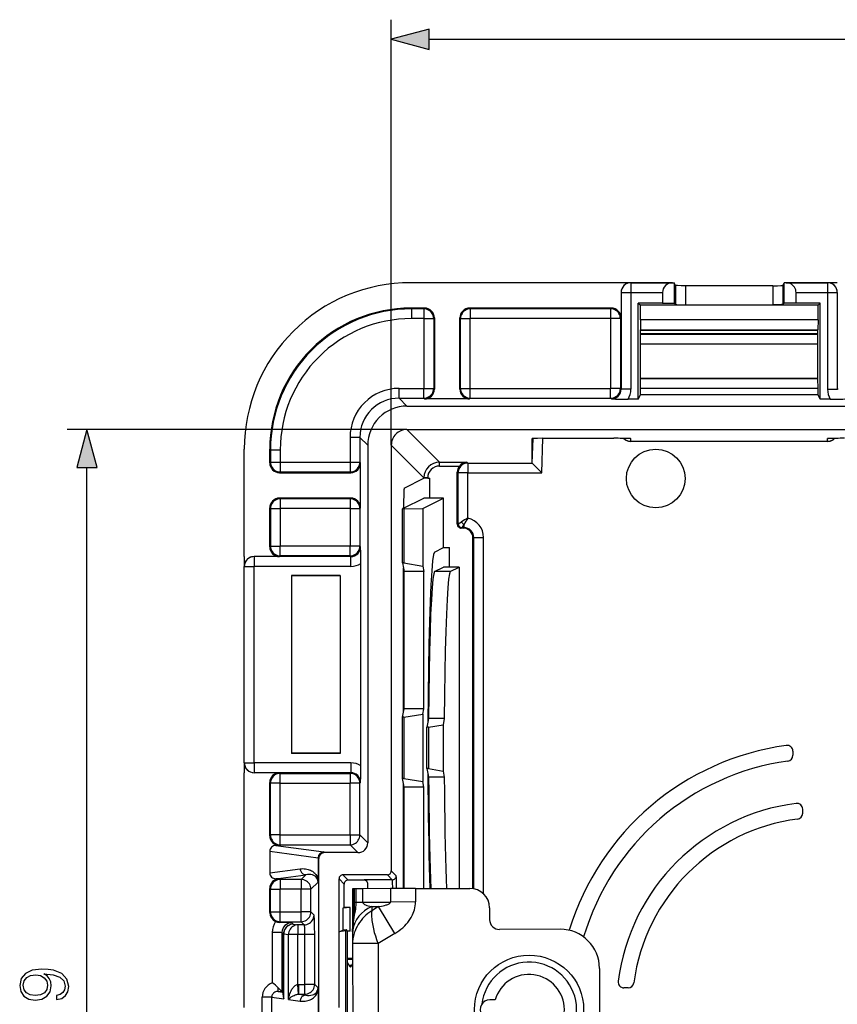
# Model space of a CAD drawing. Extents: x 0 to 420, y 0 to 297.
# Drawn here: x 91 to 133, y 130 to 181 of the extents above; entities that cross this region are included whole.
import ezdxf

# ---------------------------------------------------------------- set-up
doc = ezdxf.new("R2010")
doc.units = 0
doc.layers.get('0').update_dxf_attribs({"linetype": 'CONTINUOUS'})

msp = doc.modelspace()

# ---------------------------------------------------------------- linework, layer by layer
at = {"color": 7}
for p, q in [((110.036964, 158.850998), (110.036964, 180.576767)), ((111.968819, 179.576767), (205.105118, 179.576767)), ((121.769508, 167.150513), (111.031792, 167.150513)), ((121.786964, 167.150513), (121.769508, 167.150513)), ((122.269508, 167.150513), (121.786964, 167.150513)), ((124.385254, 167.150513), (122.269508, 167.150513)), ((122.269814, 167.15036), (124.376526, 167.15036)), ((122.269814, 167.15036), (122.269814, 166.650436)), ((124.376526, 167.15036), (124.385254, 167.150513)), ((124.385254, 167.150513), (124.485161, 167.147034)), ((124.553391, 167.010529), (124.485161, 167.147034)), ((124.485161, 167.147034), (124.485161, 166.100677)), ((124.553391, 167.010529), (124.553391, 166.032455)), ((129.520615, 166.993378), (125.053314, 166.993378)), ((125.053314, 166.993378), (125.053314, 166.02388)), ((129.520615, 166.993378), (129.520615, 166.02388)), ((130.020538, 167.010529), (130.088959, 167.1474)), ((130.020538, 167.010529), (130.020538, 166.032455)), ((130.181473, 167.150513), (130.088959, 167.1474)), ((130.088959, 166.100861), (130.088959, 167.1474)), ((132.304428, 167.150513), (130.181473, 167.150513)), ((130.190521, 167.15036), (130.181473, 167.150513)), ((130.190521, 167.15036), (132.304123, 167.15036)), ((132.304123, 167.15036), (132.304123, 166.650436)), ((132.786972, 167.150513), (132.304428, 167.150513)), ((132.804428, 167.150513), (132.786972, 167.150513)), ((121.769508, 166.650742), (121.769508, 165.35083)), ((121.770119, 166.650436), (121.770119, 161.716278)), ((121.770119, 166.650436), (122.269814, 166.650436)), ((122.269814, 166.650436), (123.885254, 166.650436)), ((122.269814, 166.650436), (122.269814, 161.716278)), ((123.885254, 166.650436), (123.885254, 166.11116)), ((130.699249, 166.650436), (132.304123, 166.650436)), ((130.699249, 166.11116), (130.699249, 166.650436)), ((132.304123, 166.650436), (132.304123, 161.716278)), ((132.304123, 166.650436), (132.803818, 166.650436)), ((132.803818, 166.650436), (132.803818, 161.716278)), ((122.642601, 166.11116), (122.753242, 166.000519)), ((122.642601, 161.199722), (122.642601, 166.11116)), ((123.885254, 166.11116), (122.642601, 166.11116)), ((122.753242, 165.250519), (122.753242, 166.000519)), ((131.820694, 166.000519), (122.753242, 166.000519)), ((123.885254, 166.11116), (124.485161, 166.100677)), ((124.485161, 166.100677), (124.553391, 166.032455)), ((125.053314, 166.02388), (129.520615, 166.02388)), ((130.088959, 166.100861), (130.020538, 166.032455)), ((130.699249, 166.11116), (130.088959, 166.100861)), ((131.931335, 166.11116), (130.699249, 166.11116)), ((131.931335, 166.11116), (131.820694, 166.000519)), ((131.820694, 165.250519), (131.820694, 166.000519)), ((131.931335, 161.199722), (131.931335, 166.11116)), ((111.737274, 165.850525), (111.032578, 165.850525)), ((111.032578, 165.850525), (111.068115, 165.814987)), ((111.701744, 165.814987), (111.068115, 165.814987)), ((111.068115, 165.814987), (111.068115, 165.315292)), ((111.701744, 165.814987), (111.737274, 165.850525)), ((111.701744, 165.814987), (111.701744, 165.315292)), ((121.269814, 165.850525), (114.036667, 165.850525)), ((114.036667, 165.850525), (114.072189, 165.814987)), ((121.234283, 165.814987), (114.072189, 165.814987)), ((114.072189, 165.814987), (114.072189, 165.315292)), ((121.269814, 165.850525), (121.234283, 165.814987)), ((121.234283, 165.814987), (121.234283, 165.315292)), ((111.701744, 165.315292), (111.068115, 165.315292)), ((111.701744, 165.315292), (111.701744, 161.752411)), ((111.701744, 165.315292), (112.201439, 165.315292)), ((112.201439, 165.315292), (112.236969, 165.35083)), ((112.201439, 165.315292), (112.201439, 161.752411)), ((112.236969, 165.35083), (112.236969, 161.716888)), ((113.536964, 161.716888), (113.536964, 165.35083)), ((113.536964, 165.35083), (113.572495, 165.315292)), ((113.572495, 161.752411), (113.572495, 165.315292)), ((113.572495, 165.315292), (114.072189, 165.315292)), ((121.234283, 165.315292), (114.072189, 165.315292)), ((114.072189, 161.752411), (114.072189, 165.315292)), ((121.234283, 165.315292), (121.234283, 161.752411)), ((121.733978, 165.315292), (121.234283, 165.315292)), ((121.769508, 165.35083), (121.733978, 165.315292)), ((121.733978, 165.315292), (121.733978, 161.752411)), ((122.753242, 165.250519), (122.761971, 164.750519)), ((131.820694, 165.250519), (122.753242, 165.250519)), ((131.820694, 165.250519), (131.811966, 164.750519)), ((122.761971, 162.250519), (122.761971, 164.750519)), ((122.761971, 164.750519), (131.811966, 164.750519)), ((122.761971, 164.731567), (131.811966, 164.731567)), ((131.811996, 164.540985), (122.761993, 164.540985)), ((131.811996, 164.504669), (122.762001, 164.504669)), ((131.811966, 162.250519), (131.811966, 164.750519)), ((131.811996, 164.004974), (122.762001, 164.004974)), ((122.753242, 161.750519), (122.761971, 162.250519)), ((122.761971, 162.267975), (131.811966, 162.267975)), ((122.761971, 162.250519), (131.811966, 162.250519)), ((131.820694, 161.750519), (131.811966, 162.250519)), ((110.433548, 161.252716), (110.433548, 161.752411)), ((110.433548, 161.752411), (111.701744, 161.752411)), ((111.701744, 161.252716), (111.701744, 161.752411)), ((111.701744, 161.752411), (112.201439, 161.752411)), ((112.236969, 161.716888), (112.201439, 161.752411)), ((113.536964, 161.716888), (113.572495, 161.752411)), ((113.572495, 161.752411), (114.072189, 161.752411)), ((114.072189, 161.752411), (121.234283, 161.752411)), ((114.072189, 161.252716), (114.072189, 161.752411)), ((121.234283, 161.252716), (121.234283, 161.752411)), ((121.733978, 161.752411), (121.234283, 161.752411)), ((121.770119, 161.716278), (121.733978, 161.752411)), ((122.269814, 161.716278), (121.770119, 161.716278)), ((122.642601, 161.199722), (122.753242, 161.421082)), ((131.820694, 161.750519), (122.753242, 161.750519)), ((122.753242, 161.421082), (122.753242, 161.750519)), ((131.820694, 161.421082), (122.753242, 161.421082)), ((131.820694, 161.421082), (131.820694, 161.750519)), ((131.931335, 161.199722), (131.820694, 161.421082)), ((132.304123, 161.716278), (132.803818, 161.716278)), ((132.803818, 161.716278), (132.839966, 161.752411)), ((110.433548, 161.252716), (110.835747, 160.850525)), ((110.433548, 161.252716), (111.701744, 161.252716)), ((111.737274, 161.217178), (111.701744, 161.252716)), ((114.036667, 161.217178), (111.737274, 161.217178)), ((114.036667, 161.217178), (114.072189, 161.252716)), ((114.072189, 161.252716), (121.234283, 161.252716)), ((121.270424, 161.216583), (121.234283, 161.252716)), ((122.642601, 161.199722), (122.126068, 161.199722)), ((132.447876, 161.199722), (131.931335, 161.199722)), ((110.835747, 160.850525), (206.23819, 160.850525)), ((110.836479, 159.650513), (93.501854, 159.650513)), ((110.836479, 159.650513), (112.498955, 157.988037)), ((110.836479, 159.650513), (206.237457, 159.650513)), ((107.935074, 159.253937), (107.935074, 157.985748)), ((108.434769, 159.253937), (107.935074, 159.253937)), ((108.434769, 159.253937), (108.434769, 157.985748)), ((108.434769, 159.253937), (108.836967, 158.85173)), ((108.836967, 158.85173), (108.836967, 138.550217)), ((110.036964, 158.850998), (111.69944, 157.188538)), ((110.036964, 158.850998), (110.036964, 137.117538)), ((117.236969, 157.939377), (117.2808, 159.194595)), ((117.236969, 157.939377), (117.236969, 159.187454)), ((117.719803, 157.439087), (117.781464, 159.204926)), ((117.737274, 159.20491), (121.403778, 159.20491)), ((122.252357, 159.188065), (122.269798, 159.187454)), ((122.269798, 159.048981), (122.269798, 159.187454)), ((132.304138, 159.048981), (122.269798, 159.048981)), ((132.304138, 159.048676), (122.269798, 159.048676)), ((132.321579, 159.188065), (132.304138, 159.187454)), ((132.304138, 159.048981), (132.304138, 159.187454)), ((102.536964, 153.167969), (102.536964, 158.655701)), ((103.836967, 157.950211), (103.836967, 158.654907)), ((103.836967, 158.654907), (103.872498, 158.61937)), ((103.872498, 158.61937), (103.872498, 157.985748)), ((103.872498, 158.61937), (104.372192, 158.61937)), ((104.372192, 158.61937), (104.372192, 157.985748)), ((103.836967, 157.950211), (103.872498, 157.985748)), ((103.872498, 157.985748), (104.372192, 157.985748)), ((104.372192, 157.985748), (107.935074, 157.985748)), ((104.372192, 157.985748), (104.372192, 157.486053)), ((107.935074, 157.985748), (108.434769, 157.985748)), ((107.935074, 157.985748), (107.935074, 157.486053)), ((108.470299, 157.950211), (108.434769, 157.985748)), ((108.470299, 155.650818), (108.470299, 157.950211)), ((112.498955, 157.988037), (113.900169, 157.988037)), ((112.498955, 157.788162), (112.498955, 157.988037)), ((113.900169, 157.988037), (113.949425, 157.938782)), ((113.949425, 157.938782), (117.237251, 157.938782)), ((113.949425, 157.938782), (113.949425, 157.439087)), ((117.237251, 157.938782), (117.719803, 157.439087)), ((94.501854, 102.582367), (94.501854, 157.718658)), ((104.336662, 157.450516), (104.372192, 157.486053)), ((104.336662, 157.450516), (107.970604, 157.450516)), ((104.372192, 157.486053), (107.935074, 157.486053)), ((107.970604, 157.450516), (107.935074, 157.486053)), ((112.498955, 157.788162), (113.512238, 157.788162)), ((113.407219, 157.481613), (113.44973, 157.439087)), ((113.407219, 154.820755), (113.407219, 157.481613)), ((113.44973, 154.842041), (113.44973, 157.439087)), ((113.949425, 157.439087), (113.44973, 157.439087)), ((113.949425, 155.12178), (113.949425, 157.439087)), ((113.949425, 157.439087), (117.719803, 157.439087)), ((110.699852, 156.667664), (111.69944, 157.167313)), ((111.69944, 157.167313), (111.69944, 157.188538)), ((111.899315, 157.188538), (111.69944, 157.188538)), ((111.899315, 157.170685), (111.899315, 157.188538)), ((111.899315, 157.170685), (112.006363, 157.170685)), ((112.006363, 156.150513), (112.006363, 157.170685)), ((107.970604, 156.150513), (104.336662, 156.150513)), ((104.372192, 156.11499), (104.336662, 156.150513)), ((107.935074, 156.11499), (104.372192, 156.11499)), ((104.372192, 156.11499), (104.372192, 155.615295)), ((107.970604, 156.150513), (107.935074, 156.11499)), ((107.935074, 156.11499), (107.935074, 155.615295)), ((110.665543, 155.630356), (111.696068, 156.145462)), ((111.64518, 155.619873), (112.706787, 156.150513)), ((112.006363, 156.150513), (111.995888, 156.150513)), ((112.706787, 156.150513), (112.006363, 156.150513)), ((112.706787, 153.628952), (112.706787, 156.150513)), ((103.836967, 153.667664), (103.836967, 155.650818)), ((103.872498, 155.615295), (103.836967, 155.650818)), ((103.872498, 155.615295), (103.872498, 153.703201)), ((103.872498, 155.615295), (104.372192, 155.615295)), ((104.372192, 155.615295), (104.372192, 153.703201)), ((107.935074, 155.615295), (104.372192, 155.615295)), ((107.935074, 155.615295), (107.935074, 153.703201)), ((107.935074, 155.615295), (108.434769, 155.615295)), ((108.470299, 155.650818), (108.434769, 155.615295)), ((108.434769, 155.615295), (108.434769, 153.703201)), ((110.613159, 155.604172), (110.665543, 155.630356)), ((110.613159, 152.841339), (110.613159, 155.604172)), ((110.680634, 155.604172), (110.613159, 155.604172)), ((110.665543, 155.630356), (110.665543, 155.667816)), ((110.680634, 155.604172), (111.64518, 155.619873)), ((110.680634, 155.604172), (110.680634, 152.841339)), ((111.64518, 155.619873), (111.64518, 152.682739)), ((113.407219, 154.820755), (113.449547, 154.841919)), ((113.44973, 154.842041), (113.616905, 154.942352)), ((113.607216, 154.62085), (113.649429, 154.641937)), ((113.707703, 154.62085), (113.607216, 154.62085)), ((113.749916, 154.641937), (113.649429, 154.641937)), ((113.649612, 154.642166), (113.749916, 154.809341)), ((113.707703, 154.62085), (113.749916, 154.641937)), ((113.749916, 154.641937), (113.749916, 154.809341)), ((114.207703, 154.121063), (114.250221, 154.142319)), ((114.207703, 136.21521), (114.207703, 154.121063)), ((114.250221, 136.207764), (114.250221, 154.142319)), ((114.250221, 154.142319), (114.749916, 154.142319)), ((114.749916, 135.94751), (114.749916, 154.142319)), ((103.836967, 153.667664), (103.872498, 153.703201)), ((103.872498, 153.703201), (104.372192, 153.703201)), ((107.935074, 153.703201), (104.372192, 153.703201)), ((104.372192, 153.203506), (104.372192, 153.703201)), ((108.434769, 153.703201), (107.935074, 153.703201)), ((107.935074, 153.203506), (107.935074, 153.703201)), ((108.470909, 153.667053), (108.434769, 153.703201)), ((112.246727, 153.398987), (112.706787, 153.628952)), ((112.706787, 153.628952), (113.006973, 153.628952)), ((113.006973, 152.628799), (113.006973, 153.628952)), ((102.536964, 153.167969), (102.536964, 153.150513)), ((102.536964, 153.150513), (102.536964, 152.667969)), ((104.336662, 153.167969), (103.036736, 153.167969)), ((107.971214, 153.167358), (103.037041, 153.167358)), ((103.037041, 153.167358), (103.037041, 152.667664)), ((104.336662, 153.167969), (104.372192, 153.203506)), ((107.935074, 153.203506), (104.372192, 153.203506)), ((107.971214, 153.167358), (107.935074, 153.203506)), ((107.971214, 152.667664), (107.971214, 153.167358)), ((110.613159, 152.841339), (110.665543, 152.576843)), ((110.680634, 152.841339), (110.613159, 152.841339)), ((110.680634, 152.841339), (111.64518, 152.682739)), ((102.536964, 142.633057), (102.536964, 152.667969)), ((102.537117, 142.633362), (102.537117, 152.667664)), ((102.537117, 152.667664), (103.037041, 152.667664)), ((103.037041, 142.633362), (103.037041, 152.667664)), ((107.971214, 152.667664), (103.037041, 152.667664)), ((108.487762, 142.489624), (108.487762, 152.811417)), ((110.665543, 152.576843), (110.700462, 152.400513)), ((110.665543, 145.224182), (110.665543, 152.576843)), ((110.700462, 145.400513), (110.700462, 152.400513)), ((111.701073, 152.400513), (110.700462, 152.400513)), ((111.64518, 152.682739), (111.701073, 152.400513)), ((111.701073, 145.400513), (111.701073, 152.400513)), ((112.247337, 152.399139), (112.696678, 152.623749)), ((113.047821, 152.399139), (112.247337, 152.399139)), ((113.006973, 152.628799), (112.996498, 152.628799)), ((113.507278, 152.628799), (113.006973, 152.628799)), ((113.047821, 152.399139), (113.507278, 152.628799)), ((113.507278, 152.628799), (113.507278, 136.225128)), ((107.436966, 152.192963), (104.936966, 152.192963)), ((104.936966, 152.192963), (104.936966, 143.108063)), ((107.436966, 152.175507), (104.936966, 152.175507)), ((107.436966, 152.192963), (107.436966, 143.108063)), ((110.665543, 145.224182), (110.700462, 145.400513)), ((111.701073, 145.400513), (110.700462, 145.400513)), ((111.64518, 145.118301), (111.701073, 145.400513)), ((110.613159, 144.959702), (110.665543, 145.224182)), ((110.613159, 141.841339), (110.613159, 144.959702)), ((110.680634, 144.959702), (110.613159, 144.959702)), ((110.680634, 144.959702), (111.64518, 145.118301)), ((110.680634, 144.959702), (110.680634, 141.841339)), ((111.64518, 145.118301), (111.64518, 141.682739)), ((111.942932, 144.900513), (111.906654, 144.717346)), ((112.743416, 144.900513), (111.942932, 144.900513)), ((112.743416, 144.900513), (112.680542, 144.583054)), ((111.906654, 144.717346), (111.855629, 144.459702)), ((111.855629, 142.341339), (111.855629, 144.459702)), ((111.930344, 144.459702), (111.855629, 144.459702)), ((111.930344, 144.459702), (112.680542, 144.583054)), ((111.930344, 144.459702), (111.930344, 142.341339)), ((112.680542, 144.583054), (112.680542, 142.217987)), ((107.436966, 143.125519), (104.936966, 143.125519)), ((107.436966, 143.108063), (104.936966, 143.108063)), ((130.536972, 143.232437), (130.536972, 143.021332)), ((102.536964, 142.633057), (102.536964, 142.150513)), ((102.537117, 142.633362), (103.037041, 142.633362)), ((107.971214, 142.633362), (103.037041, 142.633362)), ((103.037041, 142.633362), (103.037041, 142.133667)), ((107.971214, 142.633362), (107.971214, 142.133667)), ((111.855629, 142.341339), (111.906654, 142.083679)), ((111.930344, 142.341339), (111.855629, 142.341339)), ((111.930344, 142.341339), (112.680542, 142.217987)), ((102.536964, 142.150513), (102.536964, 142.133057)), ((102.536964, 130.150513), (102.536964, 142.133057)), ((104.336662, 142.133057), (103.036736, 142.133057)), ((107.971214, 142.133667), (103.037041, 142.133667)), ((104.336662, 142.133057), (104.372192, 142.097534)), ((104.372192, 142.097534), (107.935074, 142.097534)), ((104.372192, 141.597839), (104.372192, 142.097534)), ((107.935074, 142.097534), (107.971214, 142.133667)), ((107.935074, 142.097534), (107.935074, 141.597839)), ((110.665543, 141.576843), (110.613159, 141.841339)), ((110.680634, 141.841339), (110.613159, 141.841339)), ((110.680634, 141.841339), (111.64518, 141.682739)), ((111.906654, 142.083679), (111.942932, 141.900513)), ((112.743416, 141.900513), (111.942932, 141.900513)), ((112.680542, 142.217987), (112.743416, 141.900513)), ((103.836967, 141.633362), (103.872498, 141.597839)), ((103.836967, 138.91687), (103.836967, 141.633362)), ((103.872498, 138.952408), (103.872498, 141.597839)), ((104.372192, 141.597839), (103.872498, 141.597839)), ((104.372192, 141.597839), (107.935074, 141.597839)), ((104.372192, 138.952408), (104.372192, 141.597839)), ((107.935074, 138.952408), (107.935074, 141.597839)), ((108.434769, 141.597839), (107.935074, 141.597839)), ((108.434769, 141.597839), (108.470909, 141.633972)), ((108.434769, 138.952408), (108.434769, 141.597839)), ((110.700462, 141.400513), (110.665543, 141.576843)), ((110.665543, 136.217194), (110.665543, 141.576843)), ((110.700462, 136.2173), (110.700462, 141.400513)), ((111.701073, 141.400513), (110.700462, 141.400513)), ((111.701073, 141.400513), (111.64518, 141.682739)), ((111.701073, 136.220093), (111.701073, 141.400513)), ((131.036972, 140.061661), (131.036972, 140.272522)), ((103.836967, 138.91687), (103.872498, 138.952408)), ((104.372192, 138.952408), (103.872498, 138.952408)), ((104.372192, 138.952408), (107.935074, 138.952408)), ((104.372192, 138.452713), (104.372192, 138.952408)), ((107.935074, 138.952408), (107.935074, 138.452713)), ((107.935074, 138.952408), (108.434769, 138.952408)), ((108.836967, 138.550217), (108.434769, 138.952408)), ((104.336662, 138.417175), (104.144188, 138.417175)), ((104.144188, 138.417175), (106.600716, 138.086578)), ((104.336662, 138.417175), (104.372192, 138.452713)), ((104.372192, 138.452713), (107.935074, 138.452713)), ((108.337273, 138.050507), (107.935074, 138.452713)), ((103.836967, 138.119629), (106.302048, 137.787888)), ((103.836967, 138.119629), (103.836967, 137.016327)), ((106.302048, 137.787888), (106.302048, 136.655426)), ((106.336967, 137.750702), (106.302048, 137.785614)), ((106.336967, 122.550331), (106.336967, 137.750702)), ((106.636787, 138.050507), (106.600716, 138.086578)), ((108.337273, 138.050507), (106.636787, 138.050507)), ((103.836967, 137.016327), (105.38649, 137.224854)), ((104.144188, 136.718765), (105.676872, 136.925034)), ((105.676872, 136.925034), (105.435074, 136.683243)), ((107.569702, 136.917664), (107.836845, 136.650513)), ((109.83709, 136.917664), (107.569702, 136.917664)), ((109.83709, 136.917664), (110.087379, 136.667358)), ((110.036964, 137.117538), (110.287262, 136.867249)), ((104.336662, 136.718765), (104.144188, 136.718765)), ((104.336662, 136.718765), (104.372192, 136.683243)), ((105.435074, 136.683243), (104.372192, 136.683243)), ((104.372192, 136.683243), (104.372192, 136.183548)), ((105.435074, 136.683243), (105.435074, 136.183548)), ((106.300896, 136.549667), (105.934769, 136.183548)), ((106.302048, 136.655426), (106.300896, 136.549667)), ((107.369827, 136.717773), (107.636971, 136.450638)), ((107.369827, 136.650513), (107.369827, 136.717773)), ((107.369827, 134.000519), (107.369827, 136.650513)), ((107.636971, 135.250519), (107.636971, 136.450638)), ((108.637062, 136.650513), (107.836845, 136.650513)), ((108.637062, 136.650513), (108.645485, 136.667358)), ((110.087379, 136.667358), (108.645485, 136.667358)), ((108.836967, 136.450516), (108.838539, 136.453659)), ((108.836967, 136.212097), (108.836967, 136.450516)), ((108.837006, 136.212738), (108.838539, 136.453659)), ((103.836967, 136.21907), (103.872498, 136.183548)), ((103.836967, 134.991638), (103.836967, 136.21907)), ((103.872498, 135.027176), (103.872498, 136.183548)), ((103.872498, 136.183548), (104.372192, 136.183548)), ((105.435074, 136.183548), (104.372192, 136.183548)), ((104.372192, 135.027176), (104.372192, 136.183548)), ((105.435074, 135.027176), (105.435074, 136.183548)), ((105.934769, 136.183548), (105.435074, 136.183548)), ((105.934769, 135.027176), (105.934769, 136.183548)), ((108.081604, 136.210007), (108.054016, 136.20993)), ((108.054016, 136.20993), (108.060173, 134.000488)), ((108.161568, 136.21022), (108.081604, 136.210007)), ((108.081604, 136.210007), (108.086594, 134.418396)), ((108.246292, 136.210464), (108.160835, 136.21022)), ((108.16275, 135.523163), (108.160835, 136.21022)), ((108.581223, 136.211395), (108.246292, 136.210464)), ((108.248199, 135.523392), (108.246292, 136.210464)), ((109.99543, 136.215332), (108.581223, 136.211395)), ((108.583138, 135.524323), (108.581223, 136.211395)), ((111.268219, 136.218872), (109.99543, 136.215332)), ((109.99543, 136.215332), (109.997345, 135.528259)), ((111.268219, 136.218872), (114.053993, 136.226639)), ((111.268219, 136.218872), (111.270134, 135.531815)), ((107.636971, 135.250519), (107.562881, 135.213486)), ((107.936966, 135.250519), (107.562881, 135.213486)), ((107.936966, 135.250519), (107.636971, 135.250519)), ((107.936966, 134.050507), (107.936966, 135.250519)), ((108.16275, 135.523163), (108.248199, 135.523392)), ((108.248199, 135.523392), (108.583138, 135.524323)), ((108.583138, 135.524323), (109.997345, 135.528259)), ((109.038422, 135.295776), (109.391785, 135.296768)), ((109.038422, 135.295776), (109.039009, 135.086121)), ((109.391785, 135.296768), (109.039009, 135.086121)), ((110.213776, 133.920166), (109.391792, 135.296768)), ((111.270134, 135.531815), (109.997345, 135.528259)), ((115.056778, 135.229431), (115.058449, 134.629425)), ((103.836967, 134.991638), (103.872498, 135.027176)), ((103.872498, 135.027176), (104.372192, 135.027176)), ((104.372192, 135.027176), (105.435074, 135.027176)), ((104.372192, 134.527466), (104.372192, 135.027176)), ((105.934769, 135.027176), (105.435074, 135.027176)), ((105.435074, 134.527466), (105.435074, 135.027176)), ((105.934769, 135.027176), (106.094879, 134.867065)), ((107.562881, 135.213486), (107.562881, 134.097015)), ((104.33535, 134.490631), (104.372192, 134.527466)), ((104.372192, 134.527466), (105.435074, 134.527466)), ((104.959312, 134.475098), (105.034744, 134.399658)), ((105.034744, 134.399658), (105.274689, 134.367371)), ((105.595184, 134.367371), (105.274689, 134.367371)), ((105.274689, 134.367371), (105.274689, 133.867676)), ((105.435074, 134.527466), (105.595184, 134.367371)), ((103.959915, 133.975403), (103.959915, 131.406662)), ((104.45961, 133.975403), (103.959915, 133.975403)), ((104.45961, 133.975403), (104.45961, 130.965408)), ((104.45961, 133.975403), (104.535049, 133.899963)), ((104.535049, 133.899963), (104.550774, 133.899963)), ((104.535049, 130.676147), (104.535049, 133.899963)), ((104.550774, 130.588654), (104.550774, 133.899963)), ((104.550774, 133.899963), (104.790718, 133.867676)), ((105.274689, 133.867676), (104.790718, 133.867676)), ((104.790718, 130.556351), (104.790718, 133.867676)), ((105.274689, 131.322464), (105.274689, 133.867676)), ((105.628883, 133.867676), (105.274689, 133.867676)), ((106.128578, 133.867676), (105.628883, 133.867676)), ((105.628883, 131.323685), (105.628883, 133.867676)), ((106.128578, 131.323685), (106.128578, 133.867676)), ((107.369827, 134.000519), (107.562881, 134.097015)), ((107.705803, 134.052887), (107.369827, 134.000519)), ((107.369827, 130.150513), (107.369827, 134.000519)), ((107.770485, 134.117569), (107.562881, 134.097015)), ((107.770485, 134.117569), (107.705803, 134.052887)), ((107.705803, 134.052887), (107.705803, 126.248154)), ((107.770485, 134.067001), (107.770485, 134.117569)), ((107.936966, 134.050507), (107.770485, 134.067001)), ((107.786964, 134.050507), (107.770485, 134.067001)), ((107.786964, 134.050507), (107.786964, 126.250519)), ((107.936966, 134.050507), (107.786964, 134.050507)), ((108.060173, 134.000488), (108.06041, 133.914185)), ((108.06041, 133.914185), (108.061821, 133.407852)), ((110.213768, 133.920181), (109.361816, 133.411469)), ((118.659828, 134.139465), (115.559837, 134.130829)), ((109.361816, 133.411469), (108.061821, 133.407852)), ((108.061821, 133.407852), (108.08075, 126.612053)), ((109.361816, 133.411469), (109.380745, 126.615669)), ((107.786964, 132.471054), (107.87281, 132.304688)), ((107.786972, 132.667206), (108.063889, 132.667984)), ((107.786972, 132.61293), (108.064041, 132.613708)), ((107.87281, 132.304688), (108.030449, 132.305115)), ((108.030449, 132.305115), (108.064842, 132.379395)), ((120.66539, 132.145035), (120.677086, 127.945053)), ((105.274689, 131.322464), (105.320297, 131.323685)), ((105.301407, 130.823761), (105.274689, 131.322464)), ((105.320297, 131.323685), (105.628883, 131.323685)), ((105.320297, 130.823975), (105.320297, 131.323685)), ((106.128578, 131.323685), (105.628883, 131.323685)), ((105.628883, 130.823975), (105.628883, 131.323685)), ((106.300896, 131.151367), (106.128578, 131.323685)), ((104.269402, 131.155624), (104.45961, 130.965408)), ((104.269402, 130.965408), (104.269402, 131.155624)), ((104.269402, 130.965408), (104.45961, 130.965408)), ((104.269402, 130.965408), (104.489197, 130.935837)), ((104.45961, 130.965408), (104.489197, 130.935837)), ((105.301407, 130.823761), (105.320297, 130.823975)), ((105.320297, 130.823975), (105.676872, 130.776001)), ((105.320297, 130.823975), (105.628883, 130.823975)), ((105.676872, 130.776001), (105.628883, 130.823975)), ((106.302048, 131.045593), (106.300896, 131.151367)), ((106.302048, 131.045593), (106.302048, 129.255432)), ((122.125824, 131.150513), (121.91497, 131.150513)), ((103.45015, 129.629395), (103.45015, 130.671631)), ((103.93412, 130.671631), (103.45015, 130.671631)), ((103.93412, 129.629395), (103.93412, 130.671631)), ((103.93412, 130.671631), (104.550774, 130.588654)), ((104.790718, 130.556351), (105.38649, 130.476181)), ((115.340706, 130.530197), (115.06987, 130.529449))]:
    msp.add_line(p, q, dxfattribs=at)
for points in [[(111.968819, 180.094406), (110.036964, 179.576767), (111.968819, 179.059128)], [(95.019485, 157.718658), (94.501854, 159.650513), (93.984215, 157.718658)], [(92.955956, 130.758652), (92.955956, 130.546555), (93.216736, 130.61261), (93.411446, 130.751694), (93.529671, 130.953369), (93.571396, 131.217621), (93.484467, 131.596619), (93.227165, 131.874786), (92.796013, 132.045166), (92.521324, 132.086884), (92.201431, 132.104279), (91.714645, 132.048645), (91.359985, 131.888702), (91.144409, 131.624435), (91.071396, 131.269775), (91.130501, 130.956848), (91.286972, 130.720398), (91.540794, 130.570892), (91.867638, 130.518738), (92.208389, 130.567413), (92.462212, 130.716934), (92.622162, 130.946411), (92.677795, 131.248917), (92.656929, 131.450592), (92.583908, 131.620956), (92.46917, 131.76004), (92.309219, 131.867828), (92.778625, 131.815674), (93.115898, 131.693985), (93.321045, 131.499268), (93.387108, 131.235016), (93.359291, 131.05072), (93.275841, 130.908173), (93.143715, 130.810806)], [(91.857208, 130.755173), (91.603378, 130.786469), (91.41214, 130.890778), (91.297401, 131.054199), (91.255676, 131.28717), (91.30088, 131.506226), (91.429527, 131.673126), (91.631195, 131.780914), (91.891975, 131.819153), (92.135368, 131.777435), (92.323135, 131.666168), (92.451782, 131.495789), (92.493507, 131.280212), (92.451782, 131.057678), (92.330086, 130.890778), (92.131897, 130.789948)]]:
    msp.add_lwpolyline(points, close=True, dxfattribs=at)
for points in [[(122.269814, 167.150375), (122.198738, 167.145248), (122.129097, 167.130051), (122.062309, 167.105087), (121.999748, 167.070908), (121.942696, 167.028152), (121.892281, 166.977707), (121.849556, 166.920639), (121.815376, 166.858047), (121.790428, 166.791245), (121.775246, 166.721542), (121.770119, 166.650436)], [(125.053314, 166.993378), (124.827812, 166.995239), (124.65065, 167.000488), (124.579063, 167.00531), (124.560204, 167.007935), (124.554436, 167.009674), (124.553604, 167.010239), (124.553391, 167.010529)], [(129.520615, 166.993378), (129.746124, 166.995239), (129.923294, 167.000488), (129.994873, 167.00531), (130.013733, 167.007935), (130.019501, 167.009674), (130.020325, 167.010239), (130.020538, 167.010529)], [(130.699249, 166.650436), (130.694092, 166.72081), (130.678711, 166.78978), (130.653473, 166.855972), (130.618805, 166.918076), (130.575439, 166.974869), (130.524231, 167.025192), (130.466217, 167.068039), (130.402527, 167.102585), (130.334412, 167.128128), (130.263275, 167.14415), (130.190491, 167.150375)], [(132.803802, 166.650436), (132.798676, 166.721542), (132.783508, 166.791245), (132.758575, 166.858047), (132.724396, 166.920639), (132.681641, 166.977707), (132.631256, 167.028152), (132.574188, 167.070908), (132.511627, 167.105087), (132.444855, 167.130051), (132.375214, 167.145248), (132.304108, 167.150375)], [(124.553391, 166.032455), (124.553619, 166.032303), (124.55452, 166.032013), (124.560814, 166.031097), (124.611061, 166.028534), (124.763992, 166.025482), (125.053314, 166.02388)], [(130.020538, 166.032455), (130.020325, 166.032303), (130.019409, 166.032013), (130.013123, 166.031097), (129.962875, 166.028534), (129.809937, 166.025482), (129.520615, 166.02388)], [(112.201439, 165.315292), (112.196266, 165.386337), (112.181068, 165.455978), (112.156105, 165.52272), (112.121895, 165.585251), (112.07917, 165.642319), (112.028755, 165.692734), (111.971718, 165.735458), (111.909172, 165.769638), (111.842415, 165.794601), (111.772804, 165.80983), (111.701744, 165.814987)], [(114.072182, 165.814987), (114.001137, 165.80983), (113.931526, 165.794601), (113.864754, 165.769638), (113.802223, 165.735458), (113.745171, 165.692734), (113.694771, 165.642319), (113.652031, 165.585251), (113.617836, 165.52272), (113.592873, 165.455978), (113.57766, 165.386337), (113.572487, 165.315292)], [(121.733986, 165.315292), (121.728813, 165.386337), (121.7136, 165.455978), (121.688637, 165.52272), (121.654442, 165.585251), (121.611702, 165.642319), (121.561302, 165.692734), (121.50425, 165.735458), (121.441719, 165.769638), (121.374947, 165.794601), (121.305336, 165.80983), (121.234291, 165.814987)], [(111.701744, 161.252731), (111.772804, 161.257889), (111.842415, 161.273087), (111.909172, 161.29805), (111.971718, 161.33226), (112.028755, 161.374985), (112.07917, 161.4254), (112.121895, 161.482437), (112.156105, 161.544968), (112.181068, 161.61174), (112.196266, 161.681351), (112.201439, 161.752426)], [(113.572487, 161.752426), (113.57766, 161.681351), (113.592873, 161.61174), (113.617836, 161.544968), (113.652031, 161.482437), (113.694771, 161.4254), (113.745171, 161.374985), (113.802223, 161.33226), (113.864754, 161.29805), (113.931526, 161.273087), (114.001137, 161.257889), (114.072182, 161.252731)], [(121.234291, 161.252731), (121.305336, 161.257889), (121.374947, 161.273087), (121.441719, 161.29805), (121.50425, 161.33226), (121.561302, 161.374985), (121.611702, 161.4254), (121.654442, 161.482437), (121.688637, 161.544968), (121.7136, 161.61174), (121.728813, 161.681351), (121.733986, 161.752426)], [(117.737274, 159.20491), (117.509262, 159.202988), (117.331215, 159.197647), (117.260521, 159.192749), (117.242599, 159.190063), (117.238708, 159.188904), (117.237595, 159.188324), (117.23716, 159.187943), (117.237038, 159.187744), (117.236969, 159.187454)], [(121.913033, 159.198563), (121.94532, 159.168503), (121.98011, 159.141403), (122.017174, 159.117447), (122.05619, 159.096878), (122.096886, 159.079819), (122.138924, 159.066391), (122.181984, 159.056747), (122.225716, 159.050919), (122.269798, 159.048996)], [(122.234962, 159.188675), (122.238838, 159.1884), (122.242714, 159.188187), (122.246574, 159.188004), (122.250435, 159.18782), (122.254311, 159.187698), (122.258186, 159.187607), (122.262062, 159.187515), (122.265923, 159.187485), (122.269798, 159.187454)], [(132.304138, 159.048996), (132.348206, 159.050919), (132.391968, 159.056747), (132.434998, 159.066391), (132.477051, 159.079819), (132.517731, 159.096878), (132.556763, 159.117447), (132.593811, 159.141403), (132.628632, 159.168503), (132.660889, 159.198563)], [(132.304138, 159.187454), (132.308014, 159.187485), (132.31189, 159.187515), (132.315765, 159.187607), (132.319611, 159.187698), (132.323486, 159.18782), (132.327362, 159.188004), (132.331238, 159.188187), (132.335083, 159.1884), (132.338959, 159.188675)], [(103.872505, 157.985764), (103.877663, 157.914688), (103.892876, 157.845078), (103.917839, 157.778305), (103.952034, 157.715775), (103.994759, 157.658737), (104.045174, 157.608322), (104.102226, 157.565598), (104.164772, 157.531387), (104.231514, 157.506424), (104.301125, 157.491226), (104.3722, 157.486069)], [(107.935066, 157.486069), (108.006142, 157.491226), (108.075752, 157.506424), (108.142494, 157.531387), (108.20504, 157.565598), (108.262093, 157.608322), (108.312508, 157.658737), (108.355232, 157.715775), (108.389427, 157.778305), (108.414391, 157.845078), (108.429604, 157.914688), (108.434761, 157.985764)], [(113.949425, 157.938766), (113.878365, 157.933609), (113.808754, 157.918411), (113.741997, 157.893448), (113.679451, 157.859238), (113.622414, 157.816513), (113.571999, 157.766098), (113.529274, 157.709061), (113.495064, 157.64653), (113.4701, 157.579758), (113.454903, 157.510147), (113.44973, 157.439072)], [(110.699852, 156.667648), (110.694954, 156.655258), (110.690147, 156.623184), (110.685555, 156.572098), (110.681252, 156.503006), (110.677345, 156.417297), (110.673897, 156.316666), (110.670967, 156.20311), (110.668617, 156.078903), (110.666924, 155.946503), (110.665886, 155.808563), (110.665535, 155.667816)], [(104.3722, 156.11499), (104.301125, 156.109818), (104.231514, 156.09462), (104.164772, 156.069656), (104.102226, 156.035446), (104.045174, 155.992722), (103.994759, 155.942307), (103.952034, 155.885269), (103.917839, 155.822723), (103.892876, 155.755966), (103.877663, 155.686356), (103.872505, 155.615295)], [(108.434761, 155.615295), (108.429604, 155.686356), (108.414391, 155.755966), (108.389427, 155.822723), (108.355232, 155.885269), (108.312508, 155.942307), (108.262093, 155.992722), (108.20504, 156.035446), (108.142494, 156.069656), (108.075752, 156.09462), (108.006142, 156.109818), (107.935066, 156.11499)], [(113.449562, 154.841919), (113.451607, 154.813461), (113.45768, 154.785599), (113.467659, 154.758881), (113.481331, 154.733841), (113.498421, 154.711014), (113.518578, 154.690842), (113.541405, 154.673737), (113.566429, 154.660049), (113.593147, 154.65007), (113.620995, 154.643997), (113.649422, 154.641953)], [(103.872505, 153.703201), (103.877663, 153.632141), (103.892876, 153.562531), (103.917839, 153.495773), (103.952034, 153.433243), (103.994759, 153.376175), (104.045174, 153.325775), (104.102226, 153.283035), (104.164772, 153.248856), (104.231514, 153.223892), (104.301125, 153.208664), (104.3722, 153.203506)], [(107.935066, 153.203506), (108.006142, 153.208664), (108.075752, 153.223892), (108.142494, 153.248856), (108.20504, 153.283035), (108.262093, 153.325775), (108.312508, 153.376175), (108.355232, 153.433243), (108.389427, 153.495773), (108.414391, 153.562531), (108.429604, 153.632141), (108.434761, 153.703201)], [(112.246727, 153.399002), (112.197334, 153.273453), (112.149055, 152.948807), (112.102867, 152.431625), (112.0597, 151.732315), (112.020439, 150.864975), (111.985863, 149.847107), (111.956673, 148.699234), (111.933449, 147.444504), (111.916664, 146.108231), (111.906654, 144.717361)], [(103.037041, 153.167358), (102.965919, 153.162231), (102.896248, 153.147049), (102.829445, 153.122116), (102.766853, 153.087936), (102.709755, 153.045197), (102.65934, 152.994797), (102.616585, 152.937729), (102.582375, 152.875168), (102.557442, 152.808395), (102.542244, 152.738754), (102.537117, 152.667664)], [(112.247337, 152.399139), (112.203987, 152.291153), (112.161568, 152.012695), (112.120888, 151.569077), (112.082741, 150.968811), (112.047859, 150.223419), (112.016914, 149.347183), (111.990486, 148.356918), (111.969093, 147.271606), (111.953133, 146.112061), (111.94294, 144.900513)], [(113.047829, 152.399139), (113.004463, 152.291153), (112.962044, 152.012695), (112.921364, 151.569077), (112.883217, 150.968811), (112.848351, 150.223419), (112.81739, 149.347183), (112.790962, 148.356918), (112.769569, 147.271606), (112.753624, 146.112061), (112.743416, 144.900513)], [(102.537117, 142.633362), (102.542244, 142.562271), (102.557442, 142.49263), (102.582375, 142.425858), (102.616585, 142.363297), (102.65934, 142.306229), (102.709755, 142.255829), (102.766853, 142.213089), (102.829445, 142.178909), (102.896248, 142.153976), (102.965919, 142.138794), (103.037041, 142.133667)], [(104.3722, 142.097534), (104.301125, 142.092361), (104.231514, 142.077164), (104.164772, 142.0522), (104.102226, 142.01799), (104.045174, 141.975266), (103.994759, 141.92485), (103.952034, 141.867813), (103.917839, 141.805267), (103.892876, 141.73851), (103.877663, 141.6689), (103.872505, 141.597839)], [(108.434761, 141.597839), (108.429604, 141.6689), (108.414391, 141.73851), (108.389427, 141.805267), (108.355232, 141.867813), (108.312508, 141.92485), (108.262093, 141.975266), (108.20504, 142.01799), (108.142494, 142.0522), (108.075752, 142.077164), (108.006142, 142.092361), (107.935066, 142.097534)], [(111.906654, 142.083694), (111.911018, 141.351334), (111.917274, 140.630325), (111.925392, 139.924591), (111.93531, 139.238052), (111.946968, 138.574509), (111.960335, 137.937607), (111.975288, 137.330826), (111.991798, 136.757568), (112.009743, 136.220963)], [(111.94294, 141.900513), (111.948418, 141.161209), (111.956062, 140.437698), (111.965782, 139.735062), (111.977531, 139.058289), (111.991219, 138.41214), (112.006767, 137.801193), (112.02404, 137.229721), (112.042915, 136.701797), (112.063301, 136.221115)], [(112.743416, 141.900528), (112.748909, 141.161606), (112.756538, 140.438477), (112.766243, 139.736191), (112.777992, 139.059738), (112.791664, 138.413864), (112.807198, 137.803116), (112.824455, 137.231827), (112.84333, 136.703995), (112.863686, 136.223343)], [(103.872505, 138.952408), (103.877663, 138.881348), (103.892876, 138.811737), (103.917839, 138.74498), (103.952034, 138.682449), (103.994759, 138.625381), (104.045174, 138.574982), (104.102226, 138.532242), (104.164772, 138.498062), (104.231514, 138.473099), (104.301125, 138.45787), (104.3722, 138.452713)], [(107.935066, 138.452713), (108.006142, 138.45787), (108.075752, 138.473099), (108.142494, 138.498062), (108.20504, 138.532242), (108.262093, 138.574982), (108.312508, 138.625381), (108.355232, 138.682449), (108.389427, 138.74498), (108.414391, 138.811737), (108.429604, 138.881348), (108.434761, 138.952408)], [(105.38649, 137.224854), (105.454269, 137.231827), (105.522079, 137.234451), (105.589897, 137.232635), (105.656006, 137.226379), (105.722099, 137.215439), (105.788162, 137.199448), (105.849182, 137.179688), (105.91011, 137.154587), (105.970947, 137.123276), (106.010307, 137.099121), (106.049576, 137.071396), (106.088715, 137.03949), (106.12767, 137.002487), (106.158073, 136.969009), (106.188225, 136.930603), (106.21801, 136.885742), (106.247147, 136.831879), (106.271606, 136.773605), (106.283165, 136.738571), (106.293861, 136.69783), (106.302048, 136.655426)], [(105.386482, 137.224854), (105.389778, 137.182419), (105.398842, 137.140839), (105.41349, 137.100952), (105.433449, 137.063553), (105.458321, 137.029404), (105.487587, 136.999191), (105.520653, 136.973526), (105.556862, 136.952927), (105.595497, 136.93779), (105.63578, 136.928421), (105.676872, 136.925034)], [(106.300896, 136.549667), (106.294594, 136.619583), (106.275703, 136.685532), (106.244637, 136.74617), (106.202003, 136.800278), (106.148659, 136.846725), (106.085732, 136.884598), (106.014442, 136.913101), (105.936287, 136.931671), (105.852821, 136.939926), (105.765755, 136.937698), (105.676872, 136.925034)], [(110.087379, 136.667374), (110.115807, 136.669434), (110.143654, 136.675522), (110.170357, 136.685501), (110.195366, 136.699173), (110.218178, 136.716278), (110.23835, 136.736435), (110.25544, 136.759262), (110.269112, 136.784286), (110.279106, 136.810989), (110.285194, 136.838821), (110.287254, 136.867249)], [(110.310799, 136.216202), (110.31028, 136.317734), (110.309273, 136.416031), (110.307747, 136.508987), (110.305779, 136.59462), (110.303383, 136.671097), (110.300636, 136.736771), (110.297585, 136.790207), (110.294289, 136.830307), (110.290825, 136.856155), (110.28727, 136.867233)], [(104.3722, 136.683243), (104.301125, 136.678085), (104.231514, 136.662857), (104.164772, 136.637894), (104.102226, 136.603714), (104.045174, 136.560974), (103.994759, 136.510574), (103.952034, 136.453506), (103.917839, 136.390976), (103.892876, 136.324219), (103.877663, 136.254608), (103.872505, 136.183548)], [(105.934761, 136.183548), (105.929604, 136.254608), (105.914391, 136.324219), (105.889427, 136.390976), (105.855232, 136.453506), (105.812508, 136.510574), (105.762093, 136.560974), (105.70504, 136.603714), (105.642494, 136.637894), (105.575752, 136.662857), (105.506142, 136.678085), (105.435066, 136.683243)], [(110.110863, 136.215652), (110.110268, 136.28656), (110.1092, 136.355011), (110.107643, 136.419586), (110.105659, 136.478958), (110.103279, 136.531876), (110.100563, 136.577255), (110.097542, 136.614151), (110.094292, 136.64183), (110.090889, 136.659683), (110.087379, 136.667358)], [(108.060173, 134.000488), (108.061043, 134.065613), (108.063805, 134.130066), (108.070335, 134.219452), (108.079269, 134.306671), (108.093658, 134.418182), (108.104256, 134.489304), (108.126518, 134.62381), (108.167999, 134.854553), (108.204453, 135.065338), (108.221039, 135.175385), (108.234032, 135.279144), (108.241348, 135.355591), (108.246094, 135.429291), (108.248199, 135.523392)], [(108.060173, 134.000488), (108.062057, 134.103409), (108.070831, 134.250092), (108.088844, 134.439697), (108.118607, 134.712555), (108.139832, 134.939072), (108.153145, 135.13826), (108.161201, 135.355713), (108.16275, 135.523163)], [(109.038429, 135.295776), (108.849495, 135.19928), (108.675621, 135.083725), (108.519386, 134.950821), (108.383125, 134.802567), (108.268867, 134.641144), (108.178291, 134.468979), (108.11277, 134.28862), (108.07328, 134.102768), (108.060402, 133.914169)], [(108.583138, 135.524338), (108.589195, 135.495316), (108.607155, 135.466599), (108.636848, 135.438446), (108.677986, 135.411148), (108.730202, 135.384933), (108.792976, 135.360062), (108.865746, 135.336777), (108.947823, 135.315292), (109.038429, 135.295792)], [(109.391785, 135.296768), (109.545151, 135.322998), (109.618828, 135.338226), (109.689682, 135.355026), (109.778107, 135.380035), (109.818909, 135.393738), (109.85688, 135.408234), (109.891518, 135.423553), (109.92231, 135.439697), (109.944473, 135.453674), (109.963257, 135.468216), (109.977776, 135.482681), (109.988464, 135.497498), (109.995132, 135.512817), (109.997345, 135.528259)], [(110.213776, 133.920166), (110.320778, 133.987244), (110.425453, 134.05957), (110.527428, 134.137421), (110.626274, 134.221069), (110.721466, 134.310791), (110.804245, 134.397827), (110.883003, 134.490417), (110.957085, 134.588791), (110.992432, 134.640656), (111.02626, 134.69397), (111.057869, 134.747742), (111.087776, 134.802902), (111.125114, 134.879272), (111.158836, 134.957993), (111.188644, 135.038971), (111.217476, 135.133881), (111.240387, 135.231125), (111.256989, 135.330246), (111.266968, 135.430695), (111.270134, 135.531815)], [(103.872505, 135.027176), (103.877663, 134.956116), (103.892876, 134.886505), (103.917839, 134.819748), (103.952034, 134.757217), (103.994759, 134.70015), (104.045174, 134.64975), (104.102226, 134.60701), (104.164772, 134.57283), (104.231514, 134.547867), (104.301125, 134.532639), (104.3722, 134.527481)], [(105.435066, 134.527481), (105.506142, 134.532639), (105.575752, 134.547867), (105.642494, 134.57283), (105.70504, 134.60701), (105.762093, 134.64975), (105.812508, 134.70015), (105.855232, 134.757217), (105.889427, 134.819748), (105.914391, 134.886505), (105.929604, 134.956116), (105.934761, 135.027176)], [(105.595192, 134.367371), (105.666237, 134.372543), (105.735847, 134.387741), (105.80262, 134.412704), (105.86515, 134.446915), (105.922203, 134.489639), (105.972603, 134.540054), (106.015343, 134.597092), (106.049538, 134.659637), (106.074501, 134.726395), (106.089714, 134.796005), (106.094887, 134.867065)], [(106.128578, 133.867676), (106.128242, 134.006851), (106.127235, 134.143311), (106.125557, 134.274414), (106.123268, 134.397598), (106.120399, 134.510452), (106.117027, 134.610825), (106.113182, 134.696716), (106.108955, 134.766464), (106.104439, 134.818741), (106.099724, 134.852493), (106.094887, 134.867065)], [(109.039009, 135.086121), (108.937218, 135.0159), (108.839287, 134.940201), (108.745552, 134.859268), (108.656357, 134.773376), (108.572044, 134.682785), (108.492966, 134.587799), (108.419449, 134.488739), (108.351852, 134.385895), (108.290497, 134.279617), (108.235718, 134.170288), (108.190651, 134.065399), (108.151917, 133.958496), (108.119774, 133.849945), (108.094475, 133.740173), (108.076241, 133.629578), (108.0653, 133.518646), (108.061821, 133.407852)], [(109.039009, 135.086121), (109.029938, 134.991989), (109.027008, 134.889771), (109.030006, 134.780411), (109.038719, 134.664856), (109.04718, 134.588165), (109.057808, 134.509537), (109.071747, 134.42218), (109.088097, 134.333084), (109.125969, 134.157974), (109.17186, 133.979095), (109.225243, 133.79805), (109.285614, 133.616287), (109.322716, 133.513641), (109.361816, 133.411469)], [(105.034737, 134.399658), (104.963692, 134.394485), (104.894081, 134.379288), (104.827309, 134.354324), (104.764778, 134.320114), (104.707726, 134.27739), (104.657326, 134.226974), (104.614586, 134.169937), (104.580391, 134.107391), (104.555428, 134.040634), (104.540215, 133.971024), (104.535042, 133.899963)], [(105.034737, 134.399658), (104.966255, 134.394012), (104.899132, 134.378403), (104.83474, 134.353195), (104.774376, 134.318832), (104.719261, 134.276047), (104.670479, 134.225693), (104.629051, 134.168777), (104.595772, 134.106461), (104.571358, 134.039993), (104.556252, 133.970688), (104.550774, 133.899963)], [(105.274696, 134.367371), (105.206184, 134.361725), (105.139076, 134.346115), (105.074684, 134.320908), (105.01432, 134.286545), (104.959206, 134.243759), (104.910439, 134.193405), (104.868996, 134.13649), (104.835732, 134.074173), (104.811287, 134.007706), (104.796181, 133.9384), (104.790718, 133.867676)], [(105.628883, 133.867676), (105.628548, 133.937271), (105.627541, 134.005493), (105.625862, 134.071045), (105.623573, 134.132645), (105.620705, 134.189072), (105.617332, 134.239243), (105.613503, 134.282196), (105.609261, 134.317062), (105.604744, 134.343201), (105.600029, 134.360077), (105.595192, 134.367371)], [(107.87281, 132.304688), (107.881569, 132.288406), (107.890419, 132.273972), (107.89933, 132.261429), (107.908272, 132.250778), (107.917244, 132.24205), (107.926247, 132.235245), (107.935249, 132.230392), (107.944221, 132.227463), (107.953178, 132.226517)], [(107.953163, 132.226501), (107.96209, 132.227493), (107.970955, 132.230453), (107.979744, 132.235352), (107.988472, 132.242203), (107.997093, 132.250961), (108.005623, 132.261673), (108.014015, 132.274277), (108.022301, 132.288757), (108.030434, 132.305115)], [(104.790718, 130.556351), (104.810211, 130.663956), (104.822777, 130.717346), (104.837242, 130.770386), (104.862679, 130.849182), (104.892899, 130.926895), (104.928429, 131.003159), (104.969978, 131.07724), (105.010506, 131.137329), (105.032921, 131.166168), (105.056953, 131.194016), (105.091789, 131.229095), (105.130196, 131.261047), (105.172607, 131.288544), (105.204552, 131.304047), (105.238731, 131.315704), (105.274689, 131.322464)], [(105.628883, 130.82399), (105.699944, 130.829147), (105.769554, 130.844376), (105.836311, 130.869339), (105.898842, 130.903519), (105.95591, 130.946259), (106.00631, 130.996658), (106.049049, 131.053726), (106.083229, 131.116257), (106.108192, 131.183014), (106.123421, 131.252625), (106.128578, 131.323685)], [(104.269386, 130.965408), (104.221001, 130.962997), (104.173729, 130.954575), (104.128517, 130.940323), (104.086311, 130.920517), (104.04792, 130.895584), (104.014122, 130.865967), (103.985634, 130.832321), (103.96299, 130.795273), (103.946663, 130.755615), (103.936958, 130.714127), (103.93412, 130.671631)], [(104.535042, 130.676163), (104.532677, 130.718369), (104.529427, 130.758942), (104.525337, 130.797012), (104.520515, 130.831863), (104.515068, 130.862747), (104.509087, 130.889084), (104.502693, 130.910294), (104.49601, 130.92598), (104.489189, 130.935837)], [(104.790718, 130.556351), (104.830978, 130.600861), (104.878708, 130.644531), (104.934296, 130.687057), (104.998817, 130.728012), (105.034927, 130.747574), (105.073952, 130.76622), (105.14003, 130.792099), (105.177002, 130.803482), (105.21653, 130.81308), (105.258194, 130.820145), (105.301407, 130.823761)], [(105.676872, 130.776001), (105.63578, 130.772598), (105.595497, 130.76326), (105.556862, 130.748123), (105.520653, 130.727509), (105.487587, 130.701828), (105.458321, 130.671616), (105.433449, 130.637466), (105.41349, 130.600082), (105.398842, 130.560196), (105.389778, 130.518616), (105.386482, 130.476181)], [(105.38649, 130.476181), (105.452011, 130.469376), (105.517563, 130.466614), (105.58313, 130.468018), (105.648766, 130.473755), (105.714401, 130.48407), (105.779999, 130.499313), (105.841301, 130.518494), (105.902534, 130.542999), (105.963654, 130.573639), (106.016579, 130.606079), (106.069237, 130.645081), (106.095497, 130.667572), (106.121696, 130.69249), (106.152534, 130.725571), (106.183128, 130.763489), (106.213371, 130.807739), (106.243004, 130.860687), (106.268234, 130.918335), (106.28022, 130.952881), (106.291428, 130.99292), (106.302048, 131.045593)], [(105.676872, 130.775986), (105.765755, 130.763321), (105.852821, 130.761093), (105.936287, 130.769363), (106.014442, 130.787918), (106.085732, 130.816422), (106.148674, 130.854294), (106.202003, 130.900742), (106.244637, 130.954849), (106.275719, 131.015488), (106.294594, 131.081436), (106.300911, 131.151352)]]:
    msp.add_lwpolyline(points, dxfattribs=at)
for centre, radius in [((123.536964, 157.150513), 1.5), ((117.071251, 130.035019), 2.786077)]:
    msp.add_circle(centre, radius, dxfattribs=at)
for centre, radius, start, end in [((111.029449, 158.658035), 8.492317, 89.984238, 180.015773), ((122.269302, 166.650681), 0.499812, 89.976978, 179.992765), ((124.385254, 166.650452), 0.499998, 90.999894, 180.000132), ((132.304626, 166.650681), 0.499812, 0.007228, 90.023027), ((111.030602, 158.656876), 7.193492, 89.984238, 180.015773), ((111.067009, 158.620468), 7.194392, 89.991246, 180.008751), ((111.737411, 165.350952), 0.499548, 359.984205, 90.015787), ((114.036522, 165.350952), 0.499548, 89.984211, 180.0158), ((121.269951, 165.350952), 0.499548, 359.984205, 90.015787), ((111.066269, 158.621216), 6.693942, 89.984218, 180.015786), ((110.432861, 159.254623), 2.497739, 89.984211, 180.015786), ((111.737411, 161.716736), 0.499548, 269.984206, 0.015788), ((114.036522, 161.716736), 0.499548, 179.984214, 270.015796), ((121.271439, 161.715256), 0.498648, 269.882962, 0.117036), ((121.270119, 161.716187), 0.999687, 328.894349, 0.005272), ((133.303818, 161.716187), 0.999688, 179.994746, 211.105633), ((110.432121, 159.255371), 1.99729, 89.958898, 180.041099), ((122.152985, 183.960709), 22.761086, 267.777816, 269.932249), ((132.420837, 183.950714), 22.751083, 270.068054, 272.223436), ((110.835197, 158.85228), 1.998191, 89.984204, 180.015786), ((110.836258, 158.851227), 0.799276, 89.984211, 180.0158), ((121.374596, 136.718292), 22.48673, 87.762938, 89.925656), ((122.269814, 159.548706), 0.500029, 224.491629, 269.998577), ((132.304123, 159.548706), 0.500029, 270.001418, 315.508346), ((133.199249, 136.704269), 22.500747, 90.074083, 92.235455), ((104.336525, 157.950073), 0.499548, 179.984214, 270.015796), ((107.970741, 157.950073), 0.499548, 269.984213, 0.015795), ((112.499084, 157.1884), 0.799638, 90.009537, 179.99047), ((113.917007, 157.480804), 0.507873, 91.900612, 142.788206), ((112.498787, 157.18869), 0.599458, 89.984225, 180.0158), ((113.906982, 157.481674), 0.499765, 142.17301, 180.007317), ((111.845619, 153.522598), 3.648096, 89.156734, 92.296797), ((104.336525, 155.650955), 0.499548, 89.984211, 180.0158), ((107.970741, 155.650955), 0.499548, 359.984205, 90.015787), ((111.917305, 150.521484), 5.629036, 89.200208, 92.248904), ((113.64991, 154.842346), 0.200181, 180.085523, 269.914477), ((113.929466, 155.121902), 0.360555, 209.875598, 240.124415), ((115.910332, 151.085327), 4.487451, 115.910496, 120.736202), ((115.47596, 153.924316), 1.939932, 141.888396, 152.853814), ((113.750427, 154.142273), 0.999493, 0.002704, 78.516132), ((113.60714, 154.82077), 0.199925, 180.007645, 270.022633), ((113.707901, 154.121002), 0.499812, 0.007228, 90.023027), ((113.750816, 154.142441), 0.499438, 359.986856, 90.103869), ((104.336525, 153.667542), 0.499548, 179.984214, 270.015796), ((107.972229, 153.666046), 0.498648, 269.882962, 0.117036), ((85.735153, 152.784378), 22.752708, 0.068092, 2.223318), ((103.036804, 152.668182), 0.499812, 90.007229, 180.023026), ((107.971306, 153.667358), 0.999687, 269.994738, 301.105649), ((112.917915, 146.999771), 5.629036, 89.200208, 92.248904), ((132.036972, 130.150513), 13.5, 97.814798, 163.049716), ((130.243988, 143.23526), 0.292759, 359.446967, 98.368405), ((130.243027, 143.02002), 0.29386, 277.685804, 0.255624), ((103.036804, 142.632858), 0.499812, 179.976974, 269.992771), ((107.971306, 141.633667), 0.999688, 58.894372, 90.005241), ((85.726776, 142.516525), 22.76108, 357.777816, 359.932249), ((132.036972, 130.150513), 12.7, 97.941354, 163.553756), ((104.336525, 141.633499), 0.499548, 89.984204, 180.015786), ((107.972229, 141.634979), 0.498648, 359.882963, 90.117038), ((132.036972, 130.150513), 10.5, 97.293231, 172.70677), ((130.743958, 140.275269), 0.292802, 359.460172, 97.833642), ((132.036972, 130.150513), 9.7, 97.446671, 172.553337), ((130.743057, 140.060318), 0.293835, 277.184954, 0.261798), ((104.336525, 138.916748), 0.499548, 179.9842, 270.015789), ((104.138138, 138.114548), 0.301914, 88.854389, 179.03285), ((108.33741, 138.550079), 0.499548, 269.984206, 0.015788), ((106.603241, 137.785583), 0.301129, 90.481101, 179.561971), ((106.636703, 137.750778), 0.299729, 89.984635, 180.015404), ((104.138138, 137.021408), 0.301914, 180.96715, 271.145611), ((107.569649, 136.717834), 0.199819, 89.984594, 180.015363), ((109.837143, 137.117493), 0.199819, 269.984595, 0.015368), ((104.336525, 136.219208), 0.499548, 89.984204, 180.015786), ((107.836792, 136.450684), 0.199819, 89.984211, 180.015786), ((108.637032, 136.450592), 0.199925, 359.976987, 89.992769), ((108.628265, 136.458664), 0.209939, 358.635166, 85.284802), ((114.056778, 135.226639), 1, 0.159591, 90.15959), ((104.336533, 134.991501), 0.499555, 179.984487, 245.799524), ((104.959534, 133.97551), 0.999614, 145.90478, 180.006142), ((104.342216, 135.001801), 0.511254, 245.691627, 269.230044), ((104.036812, 110.218727), 24.273796, 87.822026, 89.295318), ((104.95829, 133.97641), 0.498648, 89.88296, 180.117037), ((115.558441, 134.630829), 0.5, 180.159589, 270.159592), ((118.665398, 132.139465), 2, 0.159591, 90.15959), ((117.071251, 130.035019), 2.426765, 208.807479, 173.380172), ((117.071251, 130.035019), 1.8, 196.287209, 164.031965), ((104.241638, 130.665512), 0.792133, 110.81262, 179.556261), ((102.770309, 129.618652), 2.147284, 45.715074, 56.363254), ((121.912209, 131.443527), 0.292802, 172.166898, 270.540361), ((122.127167, 131.444427), 0.293835, 269.738265, 352.815114), ((104.88308, 130.693741), 0.348501, 182.892525, 197.548677), ((115.071259, 130.029449), 0.5, 90.15959, 270.159592)]:
    msp.add_arc(centre, radius, start, end, dxfattribs=at)
for points in [[(111.968819, 180.094406), (110.036964, 179.576767), (111.968819, 180.094406), (111.968819, 179.059128)], [(95.019485, 157.718658), (94.501854, 159.650513), (95.019485, 157.718658), (93.984215, 157.718658)]]:
    msp.add_solid(points, dxfattribs=at)

doc.saveas('drawing.dxf')
